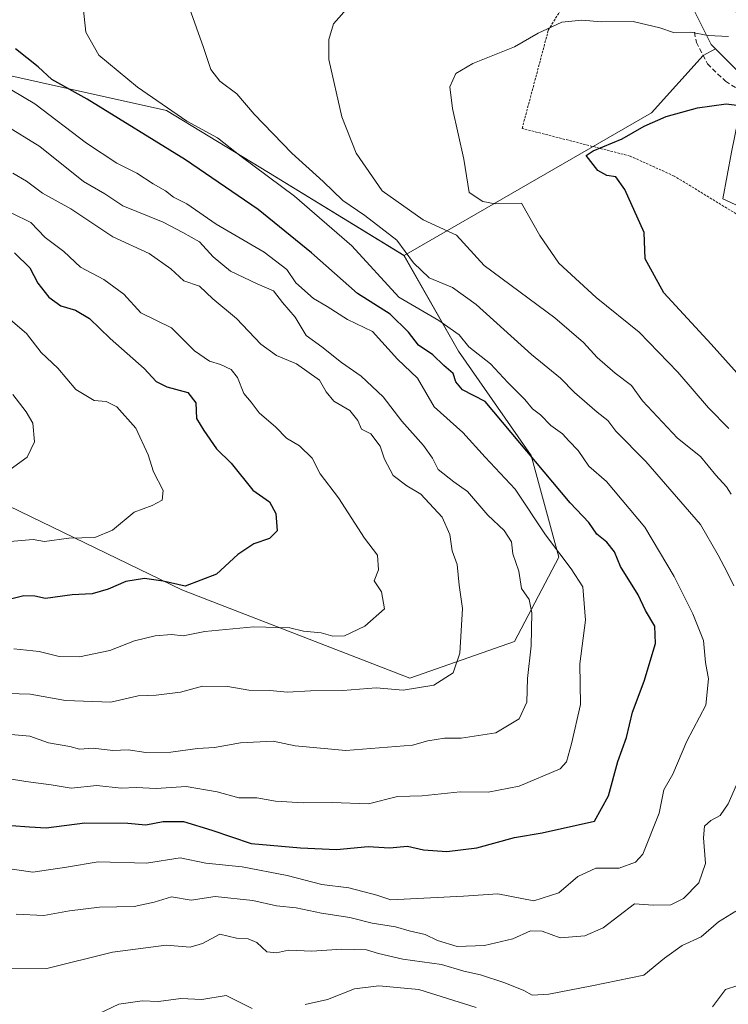
# Model space of a CAD drawing. Units: metres. Extents: x 614002 to 617462, y 4745570 to 4747941.
# Drawn here: x 616395 to 616545, y 4747367 to 4747575 of the extents above; entities that cross this region are included whole.
import ezdxf

# ---------------------------------------------------------------- set-up
doc = ezdxf.new("R2010")
doc.units = ezdxf.units.M
doc.header["$MEASUREMENT"] = 0
doc.linetypes.add('TRAZOS', pattern=[0.75, 0.5, -0.25])
doc.linetypes.add('TRAZOSX2', pattern=[1.5, 1, -0.5])
for name, color, linetype, lineweight in [('Alambrada', 19, 'TRAZOS', 0), ('Arbolado forestal CxS', 92, 'Continuous', 0), ('Curva de nivel maestra', 36, 'Continuous', 30), ('Curva de nivel normal', 36, 'Continuous', 0), ('Matorral CxS', 135, 'Continuous', 0), ('Muro lineal', 1, 'TRAZOSX2', 13), ('Núcleo urbano CxS', 19, 'Continuous', 0), ('Pastizal CxS', 92, 'Continuous', 0)]:
    doc.layers.add(name, color=color, linetype=linetype, lineweight=lineweight)

# ---------------------------------------------------------------- blocks, each defined once
blk = doc.blocks.new('*U150')
at = {"layer": 'Arbolado forestal CxS', "color": 92, "linetype": 'Continuous', "lineweight": 0}
blk.add_polyline3d([(616373.3447, 4747567.9159, 557.0969), (616426.1461, 4747556.2325, 545.5451), (616447.8329, 4747543.0491, 544.6725), (616476.5375, 4747525.4699, 539.6217), (616488.1099, 4747505.2229, 546.4389), (616503.5063, 4747483.0977, 549.1243), (616509.3699, 4747461.5387, 554.5812), (616499.9645, 4747443.6787, 559.4012), (616477.7853, 4747435.8909, 564.4365), (616429.3819, 4747454.5955, 572.4201), (616379.0337, 4747479.0049, 584.4496)], dxfattribs=at)
blk = doc.blocks.new('*U174')
at = {"layer": 'Curva de nivel normal', "color": 36, "linetype": 'Continuous', "lineweight": 0}
blk.add_polyline3d([(616393.09, 4747511.81, 580), (616396.48, 4747508.94, 580), (616399.57, 4747504.88, 580), (616403.08, 4747501.58, 580), (616406.9, 4747497.1, 580), (616410.82, 4747494.72, 580), (616413.35, 4747494.56, 580), (616415.62, 4747493.4, 580), (616419.65, 4747488.86, 580), (616422.27, 4747483.22, 580), (616423.4, 4747479.61, 580), (616425.44, 4747475.68, 580), (616425.24, 4747473.61, 580), (616423.14, 4747472.49, 580), (616419.28, 4747471.09, 580), (616414.71, 4747467.26, 580), (616410.95, 4747465.69, 580), (616405.47, 4747465.55, 580), (616400.29, 4747464.82, 580), (616397.88, 4747465.26, 580), (616392.15, 4747464.81, 580)], dxfattribs=at)
blk = doc.blocks.new('*U181')
at = {"layer": 'Curva de nivel normal', "color": 36, "linetype": 'Continuous', "lineweight": 0}
blk.add_polyline3d([(616408.34, 4747579.46, 545), (616409.04, 4747572.84, 545), (616411.78, 4747567.91, 545), (616419.99, 4747561.12, 545), (616430.47, 4747553.96, 545), (616436.95, 4747550.43, 545), (616442.02, 4747546.43, 545), (616453.28, 4747538.03, 545), (616465.44, 4747527.52, 545), (616475.47, 4747516.64, 545), (616483.91, 4747511.73, 545), (616488.25, 4747508.64, 545), (616490.29, 4747506.12, 545), (616494.88, 4747502.49, 545), (616498.55, 4747498.54, 545), (616502.18, 4747494.92, 545), (616503.83, 4747492.95, 545), (616505.5, 4747491.73, 545), (616507.66, 4747489.42, 545), (616510.19, 4747487.7, 545), (616511.48, 4747486.21, 545), (616513.49, 4747484.16, 545), (616515.77, 4747480.83, 545), (616519.5, 4747477.58, 545), (616527.62, 4747467.88, 545), (616533.82, 4747457.43, 545), (616537.82, 4747449.55, 545), (616540.08, 4747443.88, 545), (616540.49, 4747439.18, 545), (616541.15, 4747435.76, 545), (616540.54, 4747430.18, 545), (616536.56, 4747422.55, 545), (616533.55, 4747415.55, 545), (616531.68, 4747412.22, 545), (616530.7, 4747407.27, 545), (616527.23, 4747398.56, 545), (616525.63, 4747396.85, 545), (616522.17, 4747395.64, 545), (616517.23, 4747395.6, 545), (616513.38, 4747393.86, 545), (616509.35, 4747390.36, 545), (616504.06, 4747388.72, 545), (616496.42, 4747390.17, 545), (616489.16, 4747389.69, 545), (616473.72, 4747388.93, 545), (616470.81, 4747389.89, 545), (616464.81, 4747391.46, 545), (616459.1, 4747392.15, 545), (616451.75, 4747394.03, 545), (616442.22, 4747395.89, 545), (616434.47, 4747396.64, 545), (616429.05, 4747397.79, 545), (616421.94, 4747396.69, 545), (616411.68, 4747396.97, 545), (616404.96, 4747395.81, 545), (616397.8, 4747394.75, 545), (616390.47, 4747395.82, 545)], dxfattribs=at)
blk = doc.blocks.new('*U187')
at = {"layer": 'Curva de nivel normal', "color": 36, "linetype": 'Continuous', "lineweight": 0}
blk.add_polyline3d([(616391.48, 4747479.01, 585), (616396.63, 4747482.75, 585), (616398.18, 4747485.96, 585), (616397.84, 4747489.9, 585), (616396.41, 4747492.34, 585), (616393.56, 4747496.04, 585)], dxfattribs=at)
blk = doc.blocks.new('*U192')
at = {"layer": 'Curva de nivel normal', "color": 36, "linetype": 'Continuous', "lineweight": 0}
for points in [[(616545.37, 4747571.86, 530), (616541.06, 4747572.1, 530), (616537.34, 4747572.81, 530), (616533.7, 4747572.71, 530), (616530.78, 4747573.7, 530), (616525.17, 4747575.05, 530), (616518.42, 4747574.99, 530), (616514.28, 4747575.36, 530), (616510.02, 4747574.92, 530), (616505, 4747572.59, 530), (616499.98, 4747569.69, 530), (616491.14, 4747566.16, 530), (616487.56, 4747564.04, 530), (616486.28, 4747561.21, 530), (616486.8, 4747556.64, 530), (616489.26, 4747545.88, 530), (616490.38, 4747538.85, 530), (616493.29, 4747536.94, 530), (616495.86, 4747536.43, 530), (616501.47, 4747536.58, 530), (616505.33, 4747529.69, 530), (616509.36, 4747523.85, 530), (616517.32, 4747516.58, 530), (616526.39, 4747509.22, 530), (616534.66, 4747500.71, 530), (616541.1, 4747493.19, 530), (616545.43, 4747488.83, 530)], [(616547.32, 4747370.71, 530), (616544.76, 4747369.88, 530), (616542.01, 4747366.25, 530)], [(616491.84, 4747366.05, 530), (616479.72, 4747369.86, 530), (616471.17, 4747370.64, 530), (616466.04, 4747370.03, 530), (616460.34, 4747367.76, 530), (616455.58, 4747366.71, 530)], [(616444.33, 4747365.9, 530), (616438.81, 4747368.64, 530), (616433.67, 4747367.76, 530), (616429.17, 4747368, 530), (616424.43, 4747367.36, 530), (616421.02, 4747367.5, 530), (616416.04, 4747366.79, 530), (616410.39, 4747364.07, 530)]]:
    blk.add_polyline3d(points, dxfattribs=at)
blk = doc.blocks.new('*U194')
at = {"layer": 'Curva de nivel normal', "color": 36, "linetype": 'Continuous', "lineweight": 0}
blk.add_polyline3d([(616390.25, 4747432.69, 565), (616397.26, 4747432.47, 565), (616404.72, 4747431.14, 565), (616414.37, 4747430.83, 565), (616420.16, 4747432.12, 565), (616423.98, 4747432.3, 565), (616429.14, 4747432.9, 565), (616433.82, 4747434.2, 565), (616439.14, 4747434.11, 565), (616443.62, 4747433.36, 565), (616448.1, 4747433.27, 565), (616451.84, 4747432.92, 565), (616456.69, 4747433.19, 565), (616463.55, 4747433.3, 565), (616470.66, 4747433.82, 565), (616476.38, 4747433.37, 565), (616482.88, 4747434.39, 565), (616486.95, 4747436.99, 565), (616488.37, 4747441.21, 565), (616488.93, 4747450.67, 565), (616488.26, 4747455.57, 565), (616487.84, 4747459.98, 565), (616486.78, 4747462.88, 565), (616486.26, 4747466.36, 565), (616484.62, 4747469.99, 565), (616480.11, 4747474.85, 565), (616477.11, 4747476.64, 565), (616474.25, 4747478.85, 565), (616472.38, 4747482.27, 565), (616471.46, 4747485.05, 565), (616469.48, 4747487.67, 565), (616467.54, 4747488.66, 565), (616466.72, 4747490.53, 565), (616465.06, 4747492.63, 565), (616461.64, 4747494.57, 565), (616460, 4747496.56, 565), (616458.59, 4747499.02, 565), (616453.76, 4747502.49, 565), (616449.46, 4747504.28, 565), (616446.19, 4747506.69, 565), (616440.98, 4747512.09, 565), (616436.01, 4747516.32, 565), (616433.13, 4747518.97, 565), (616429.81, 4747520.12, 565), (616427.07, 4747522.68, 565), (616422.45, 4747525.91, 565), (616414.8, 4747529.42, 565), (616405.88, 4747535.36, 565), (616399.88, 4747538.67, 565), (616396.45, 4747541.21, 565), (616393.55, 4747542.95, 565)], dxfattribs=at)
blk = doc.blocks.new('*U207')
at = {"layer": 'Curva de nivel normal', "color": 36, "linetype": 'Continuous', "lineweight": 0}
blk.add_polyline3d([(616391.7, 4747553.25, 560), (616399.27, 4747548.55, 560), (616408.55, 4747541.16, 560), (616413.07, 4747538.55, 560), (616416.88, 4747535.97, 560), (616425.45, 4747532.53, 560), (616429.6, 4747530.37, 560), (616433.18, 4747528.36, 560), (616436.06, 4747525.16, 560), (616439.76, 4747522.17, 560), (616445.41, 4747519.49, 560), (616448.88, 4747517.96, 560), (616450.74, 4747515.49, 560), (616453.46, 4747512.43, 560), (616455.76, 4747508.5, 560), (616459.11, 4747506.09, 560), (616463.27, 4747502.77, 560), (616467.46, 4747499.88, 560), (616472.15, 4747495.54, 560), (616476.1, 4747490.39, 560), (616480.7, 4747485.22, 560), (616482.56, 4747482.5, 560), (616483.79, 4747480.08, 560), (616487.08, 4747477.48, 560), (616489.98, 4747475.47, 560), (616494.33, 4747470.41, 560), (616497.76, 4747467.17, 560), (616499.34, 4747464.8, 560), (616499.63, 4747462.25, 560), (616500.91, 4747458.55, 560), (616501.48, 4747454.88, 560), (616503.1, 4747452.59, 560), (616503.67, 4747449.71, 560), (616503.51, 4747442.75, 560), (616502.72, 4747435.84, 560), (616502.61, 4747430.83, 560), (616500.94, 4747427.26, 560), (616496.05, 4747424.32, 560), (616488.7, 4747423.2, 560), (616485.14, 4747423.17, 560), (616481.61, 4747422.6, 560), (616478.37, 4747421.65, 560), (616464.18, 4747420.58, 560), (616453.47, 4747421.57, 560), (616448.8, 4747422.55, 560), (616441.86, 4747422.18, 560), (616436.36, 4747421.19, 560), (616432.76, 4747421.01, 560), (616427.08, 4747420.18, 560), (616421.77, 4747420.1, 560), (616418.03, 4747420.67, 560), (616414.8, 4747420.55, 560), (616410.62, 4747421.03, 560), (616407.74, 4747420.82, 560), (616405.64, 4747421.38, 560), (616401.13, 4747422.21, 560), (616397.14, 4747423.6, 560), (616392.33, 4747424, 560)], dxfattribs=at)
blk = doc.blocks.new('*U213')
at = {"layer": 'Curva de nivel normal', "color": 36, "linetype": 'Continuous', "lineweight": 0}
for points in [[(616431.02, 4747577.88, 540), (616434.01, 4747569.55, 540), (616435.6, 4747564.88, 540), (616437.46, 4747562.42, 540), (616441.06, 4747559.72, 540), (616444.78, 4747555.4, 540), (616452.72, 4747547.14, 540), (616459.36, 4747541.14, 540), (616463.54, 4747537.1, 540), (616468.23, 4747533.98, 540), (616475.02, 4747528.74, 540), (616478.57, 4747523.92, 540), (616481.88, 4747520.73, 540), (616486.8, 4747518.71, 540), (616491.82, 4747515.11, 540), (616503.62, 4747504.5, 540), (616509.71, 4747499.45, 540), (616512.7, 4747496.45, 540), (616517.49, 4747492.24, 540), (616519.77, 4747490.52, 540), (616521.49, 4747488.24, 540), (616527.82, 4747481.8, 540), (616539.41, 4747468.49, 540), (616543.16, 4747461.94, 540), (616545.11, 4747458.36, 540), (616546.5, 4747455.48, 540)], [(616547.53, 4747414.4, 540), (616545.3, 4747409.22, 540), (616543.63, 4747406.76, 540), (616541.64, 4747405.7, 540), (616540.31, 4747404.48, 540), (616540.05, 4747402.01, 540), (616540.51, 4747396.58, 540), (616539.1, 4747392.48, 540), (616535.82, 4747389.17, 540), (616533.14, 4747387.87, 540), (616529.38, 4747387.78, 540), (616525.43, 4747388.02, 540), (616518.79, 4747382.96, 540), (616514.93, 4747381.29, 540), (616509.68, 4747380.87, 540), (616505.87, 4747382.28, 540), (616503.34, 4747382.3, 540), (616499.63, 4747380.65, 540), (616493.6, 4747379.24, 540), (616487.82, 4747378.98, 540), (616483.64, 4747380.25, 540), (616481.05, 4747381.56, 540), (616477.64, 4747382.35, 540), (616474.76, 4747383.14, 540), (616469.8, 4747383.93, 540), (616465.03, 4747385.14, 540), (616459.03, 4747386.05, 540), (616453.69, 4747387.18, 540), (616449.47, 4747387.63, 540), (616444.47, 4747388.76, 540), (616436.47, 4747389.64, 540), (616431.41, 4747388.81, 540), (616427.22, 4747389.5, 540), (616423.53, 4747388.38, 540), (616419.3, 4747387.48, 540), (616411.93, 4747387.35, 540), (616405.56, 4747386.58, 540), (616400.17, 4747385.56, 540), (616394.3, 4747385.85, 540)]]:
    blk.add_polyline3d(points, dxfattribs=at)
blk = doc.blocks.new('*U216')
at = {"layer": 'Curva de nivel normal', "color": 36, "linetype": 'Continuous', "lineweight": 0}
blk.add_polyline3d([(616392.4, 4747414.6, 555), (616396.34, 4747413.95, 555), (616401.68, 4747413.25, 555), (616405.94, 4747412.6, 555), (616411.41, 4747413.11, 555), (616416.57, 4747412.56, 555), (616419.74, 4747412.7, 555), (616423.94, 4747412.53, 555), (616430.34, 4747412.9, 555), (616436.94, 4747411.76, 555), (616441.47, 4747410.54, 555), (616445.34, 4747410.51, 555), (616449.26, 4747409.83, 555), (616455.22, 4747409.44, 555), (616461.33, 4747409.53, 555), (616469.01, 4747409.24, 555), (616475.13, 4747410.83, 555), (616480.42, 4747410.94, 555), (616488.42, 4747411.82, 555), (616494.38, 4747411.7, 555), (616500.99, 4747413.02, 555), (616509.64, 4747416.65, 555), (616510.99, 4747418.15, 555), (616512.05, 4747421.96, 555), (616513.99, 4747430.32, 555), (616513.86, 4747438.9, 555), (616515.04, 4747448.16, 555), (616514.48, 4747455.22, 555), (616512, 4747459.06, 555), (616509.63, 4747462.27, 555), (616506.52, 4747466.24, 555), (616500.15, 4747475.92, 555), (616493.76, 4747482.72, 555), (616489.01, 4747487.96, 555), (616482.95, 4747493.37, 555), (616479.4, 4747499.48, 555), (616475.15, 4747503.5, 555), (616469.89, 4747509.36, 555), (616464.58, 4747511.92, 555), (616460.27, 4747514.68, 555), (616457.33, 4747516.36, 555), (616453.57, 4747519.7, 555), (616451.71, 4747522.5, 555), (616446.87, 4747526.17, 555), (616436.71, 4747532.09, 555), (616430.48, 4747536.41, 555), (616427.67, 4747537.84, 555), (616425.92, 4747539.17, 555), (616423.34, 4747540.65, 555), (616419.86, 4747542.92, 555), (616415.6, 4747545.02, 555), (616409.19, 4747549.27, 555), (616398.2, 4747557.62, 555), (616393.33, 4747560.55, 555)], dxfattribs=at)
blk = doc.blocks.new('*U221')
at = {"layer": 'Curva de nivel normal', "color": 36, "linetype": 'Continuous', "lineweight": 0}
for points in [[(616464.91, 4747578.29, 535), (616461.62, 4747574.55, 535), (616460.63, 4747571.25, 535), (616460.58, 4747567.03, 535), (616463.32, 4747554.86, 535), (616466.41, 4747547.19, 535), (616471.94, 4747539.16, 535), (616480.6, 4747533.05, 535), (616487.67, 4747529.75, 535), (616493.58, 4747523.34, 535), (616508.51, 4747512.26, 535), (616514.63, 4747507.04, 535), (616517.52, 4747503.88, 535), (616521.35, 4747500.54, 535), (616524.81, 4747497.95, 535), (616527.13, 4747494.65, 535), (616534.54, 4747486.77, 535), (616539.44, 4747482.84, 535), (616542.71, 4747478.92, 535), (616544.94, 4747476.47, 535), (616545.96, 4747474.9, 535)], [(616546.95, 4747386.48, 535), (616543.28, 4747384.2, 535), (616539.6, 4747381.04, 535), (616535.52, 4747379.22, 535), (616531.78, 4747376.56, 535), (616527.41, 4747372.96, 535), (616516.35, 4747370.69, 535), (616507.23, 4747368.92, 535), (616503.73, 4747368.71, 535), (616501.94, 4747369.68, 535), (616497.9, 4747371.32, 535), (616492.76, 4747373, 535), (616489.26, 4747373.81, 535), (616484.47, 4747375.21, 535), (616476.31, 4747376.29, 535), (616471.14, 4747377.49, 535), (616468.57, 4747378.32, 535), (616463.34, 4747378.42, 535), (616456.96, 4747378.04, 535), (616452.02, 4747378.26, 535), (616449.47, 4747377.68, 535), (616447.42, 4747377.9, 535), (616445.3, 4747379.86, 535), (616443.52, 4747380.6, 535), (616441.03, 4747380.78, 535), (616437.44, 4747381.64, 535), (616433.81, 4747379.64, 535), (616431.15, 4747378.86, 535), (616426.12, 4747379.32, 535), (616414.74, 4747377.8, 535), (616400.8, 4747374.37, 535), (616392.17, 4747374.29, 535)]]:
    blk.add_polyline3d(points, dxfattribs=at)
blk = doc.blocks.new('*U231')
at = {"layer": 'Curva de nivel normal', "color": 36, "linetype": 'Continuous', "lineweight": 0}
blk.add_polyline3d([(616393.8, 4747442.12, 570), (616399.14, 4747441.57, 570), (616403.41, 4747440.48, 570), (616407.74, 4747440.44, 570), (616414.11, 4747441.78, 570), (616419.38, 4747443.81, 570), (616423.74, 4747444.88, 570), (616427.2, 4747445.16, 570), (616429.68, 4747444.88, 570), (616434.32, 4747445.8, 570), (616444.68, 4747446.76, 570), (616452.32, 4747446.54, 570), (616455.2, 4747445.82, 570), (616458.98, 4747445.52, 570), (616461.47, 4747444.77, 570), (616463.9, 4747444.85, 570), (616468.2, 4747446.87, 570), (616472.42, 4747450.55, 570), (616471.75, 4747454.21, 570), (616470.2, 4747456.54, 570), (616471.14, 4747458.85, 570), (616470.91, 4747461.98, 570), (616468.13, 4747465.54, 570), (616462.68, 4747474.09, 570), (616458.74, 4747479.16, 570), (616457.04, 4747482.49, 570), (616454.38, 4747485.16, 570), (616451.62, 4747486.77, 570), (616449.34, 4747489.1, 570), (616445.82, 4747492.1, 570), (616444.14, 4747494.35, 570), (616442.6, 4747496.22, 570), (616441.2, 4747499.61, 570), (616439.89, 4747501.3, 570), (616437.62, 4747502.4, 570), (616435.29, 4747503.04, 570), (616432.09, 4747505.3, 570), (616427.2, 4747510.14, 570), (616420.74, 4747513.32, 570), (616417.12, 4747517.25, 570), (616412.87, 4747520.41, 570), (616407.95, 4747523.01, 570), (616404.41, 4747526.34, 570), (616400.46, 4747529.32, 570), (616397.4, 4747532.48, 570), (616393.38, 4747534.46, 570)], dxfattribs=at)
blk = doc.blocks.new('*U241')
at = {"layer": 'Curva de nivel maestra', "color": 36, "linetype": 'Continuous', "lineweight": 30}
blk.add_polyline3d([(616393.24, 4747404.66, 550), (616397.08, 4747404.34, 550), (616400.64, 4747404.14, 550), (616408.84, 4747405.22, 550), (616417.98, 4747405.18, 550), (616421.8, 4747404.83, 550), (616425.47, 4747405.48, 550), (616429.8, 4747405.48, 550), (616435.8, 4747403.66, 550), (616444.14, 4747400.82, 550), (616454.58, 4747399.93, 550), (616462.25, 4747399.59, 550), (616468.92, 4747400.21, 550), (616473.47, 4747399.94, 550), (616477.28, 4747400.28, 550), (616480.7, 4747399.53, 550), (616485.61, 4747399.12, 550), (616492.01, 4747399.93, 550), (616500.01, 4747402.09, 550), (616505.86, 4747403.09, 550), (616516.96, 4747405.58, 550), (616519.95, 4747410.94, 550), (616521.89, 4747418.2, 550), (616523.75, 4747423.31, 550), (616524.98, 4747428.65, 550), (616527.51, 4747435.24, 550), (616529.9, 4747443.22, 550), (616529.76, 4747446.88, 550), (616527.8, 4747450.22, 550), (616526.22, 4747453.55, 550), (616522.48, 4747459.57, 550), (616521.2, 4747462.66, 550), (616519.58, 4747464.68, 550), (616517.47, 4747466.4, 550), (616515.74, 4747468.86, 550), (616511.76, 4747473.02, 550), (616493.74, 4747494.55, 550), (616488.94, 4747496.97, 550), (616487.54, 4747498.69, 550), (616486.97, 4747500.45, 550), (616484.98, 4747502.16, 550), (616482.69, 4747504.41, 550), (616479.64, 4747506.46, 550), (616477.47, 4747509.22, 550), (616473.62, 4747513.03, 550), (616466.67, 4747517.42, 550), (616456.94, 4747526.02, 550), (616445.6, 4747535.19, 550), (616430.2, 4747545.73, 550), (616409.3, 4747558.58, 550), (616401.82, 4747562.76, 550), (616398.95, 4747565.45, 550), (616394.1, 4747569.28, 550)], dxfattribs=at)
blk = doc.blocks.new('*U246')
at = {"layer": 'Curva de nivel maestra', "color": 36, "linetype": 'Continuous', "lineweight": 30}
blk.add_polyline3d([(616393.94, 4747526.02, 575), (616397.14, 4747522.89, 575), (616398.86, 4747519.6, 575), (616401.22, 4747516.64, 575), (616403.72, 4747514.8, 575), (616406.86, 4747513.89, 575), (616409.84, 4747512.13, 575), (616414.2, 4747507.88, 575), (616421.44, 4747501.55, 575), (616423.94, 4747498.74, 575), (616426.2, 4747497.63, 575), (616430.71, 4747496.4, 575), (616432.38, 4747494.22, 575), (616432.5, 4747490.95, 575), (616434.06, 4747488.37, 575), (616436.74, 4747484.5, 575), (616439.9, 4747481.46, 575), (616444.49, 4747475.72, 575), (616447.98, 4747473.28, 575), (616449.38, 4747470.78, 575), (616449.65, 4747467.13, 575), (616448.01, 4747465.48, 575), (616444.69, 4747464.38, 575), (616441.32, 4747462.13, 575), (616436.8, 4747457.96, 575), (616430.14, 4747455.38, 575), (616425.47, 4747456.41, 575), (616421.47, 4747457, 575), (616417.51, 4747456.4, 575), (616413.81, 4747454.74, 575), (616410.4, 4747453.77, 575), (616406.13, 4747453.52, 575), (616400.49, 4747452.8, 575), (616398.22, 4747453.28, 575), (616395.9, 4747453.31, 575), (616390.56, 4747452.01, 575)], dxfattribs=at)
blk = doc.blocks.new('*U248')
at = {"layer": 'Curva de nivel maestra', "color": 36, "linetype": 'Continuous', "lineweight": 30}
blk.add_polyline3d([(616549.59, 4747497.82, 525), (616541.68, 4747506.71, 525), (616531.63, 4747517.55, 525), (616527.7, 4747524.78, 525), (616527.5, 4747530.34, 525), (616523.4, 4747539.48, 525), (616521.45, 4747542.14, 525), (616519.56, 4747542.43, 525), (616517.68, 4747543.51, 525), (616515.16, 4747546.69, 525), (616516.66, 4747547.68, 525), (616522.8, 4747550.2, 525), (616527.47, 4747552.92, 525), (616532.14, 4747554.97, 525), (616538.77, 4747556.76, 525), (616544.85, 4747557.64, 525), (616555.55, 4747556.3, 525)], dxfattribs=at)

msp = doc.modelspace()

# ---------------------------------------------------------------- linework, layer by layer
at = {"layer": 'Alambrada', "color": 19, "linetype": 'TRAZOS', "lineweight": 0}
msp.add_polyline3d([(616586.23, 4747564.04, 525.36), (616592.07, 4747552.49, 522.63), (616595.15, 4747542.57, 520.39), (616596.67, 4747537.68, 519.09), (616592.84, 4747533.84, 518.28), (616576.39, 4747530.33, 517.54), (616562.35, 4747524.97, 518.32), (616533.83, 4747542.32, 522.09), (616524.48, 4747546.56, 523.79), (616501.6, 4747552.41, 527.62), (616507.15, 4747573.21, 530.17), (616511.64, 4747580.64, 533.22), (616526.35, 4747580.49, 532.62), (616541.87, 4747578.65, 532.8), (616552.98, 4747575.26, 530.8)], dxfattribs=at)
at = {"layer": 'Arbolado forestal CxS', "color": 92, "linetype": 'Continuous', "lineweight": 0}
for points in [[(616330.11, 4747574.59, 563.64), (616373.34, 4747567.92, 557.1), (616426.15, 4747556.23, 545.55), (616447.83, 4747543.05, 544.67), (616476.54, 4747525.47, 539.62)], [(616476.54, 4747525.47, 539.62), (616488.11, 4747505.22, 546.44), (616503.51, 4747483.1, 549.12), (616509.37, 4747461.54, 554.58), (616499.96, 4747443.68, 559.4), (616477.79, 4747435.89, 564.44), (616429.38, 4747454.6, 572.42), (616379.03, 4747479, 584.45)]]:
    msp.add_polyline3d(points, dxfattribs=at)
at = {"layer": 'Matorral CxS', "color": 135, "linetype": 'Continuous', "lineweight": 0}
for points in [[(616379.03, 4747479, 584.45), (616429.38, 4747454.6, 572.42), (616477.79, 4747435.89, 564.44), (616499.96, 4747443.68, 559.4), (616509.37, 4747461.54, 554.58), (616503.51, 4747483.1, 549.12), (616488.11, 4747505.22, 546.44), (616476.54, 4747525.47, 539.62), (616529.05, 4747555.72, 524.3), (616539.97, 4747567.87, 528.5), (616542.59, 4747569.3, 528.94), (616549.1, 4747562.79, 527.7)], [(616542.59, 4747569.3, 528.94), (616539.97, 4747567.87, 528.5), (616529.05, 4747555.72, 524.3), (616476.54, 4747525.47, 539.62)], [(616542.59, 4747569.3, 528.94), (616549.1, 4747562.79, 527.7), (616547.33, 4747553.98, 521.98), (616546.01, 4747547.35, 520.8), (616544.16, 4747537.46, 519.98), (616581.84, 4747520.17, 514.08), (616592.96, 4747525.11, 513.73), (616597.93, 4747523.14, 513.42), (616625.93, 4747512.08, 509.99)], [(616546.01, 4747547.35, 520.8), (616544.16, 4747537.46, 519.98), (616581.84, 4747520.17, 514.08)], [(616476.54, 4747525.47, 539.62), (616488.11, 4747505.22, 546.44), (616503.51, 4747483.1, 549.12), (616509.37, 4747461.54, 554.58), (616499.96, 4747443.68, 559.4), (616477.79, 4747435.89, 564.44), (616429.38, 4747454.6, 572.42), (616379.03, 4747479, 584.45)]]:
    msp.add_polyline3d(points, dxfattribs=at)
at = {"layer": 'Muro lineal', "color": 1, "linetype": 'TRAZOSX2', "lineweight": 13}
msp.add_polyline3d([(616538.15, 4747572.81, 529.94), (616538.55, 4747570.65, 529.36), (616540.92, 4747566.09, 528.27), (616544.71, 4747562.41, 527.69), (616549.03, 4747559.69, 526.46), (616554.03, 4747558.09, 526.69), (616559.39, 4747557.92, 526.36), (616562.51, 4747559.21, 526.3), (616566.23, 4747561.61, 526.55)], dxfattribs=at)
at = {"layer": 'Núcleo urbano CxS', "color": 19, "linetype": 'Continuous', "lineweight": 0}
for points in [[(616474.33, 4747657.62, 546.57), (616474.35, 4747657.3, 546.57), (616479.91, 4747646.8, 546.47), (616481.76, 4747618.38, 543.69), (616496.05, 4747616.59, 542.12), (616499.69, 4747616.13, 541.48), (616497.21, 4747585.03, 535.19), (616508.32, 4747579.47, 531.06), (616522.37, 4747580.06, 531.17), (616523.15, 4747580.09, 531.29), (616537.36, 4747578.85, 531.4), (616541.68, 4747570.2, 528.9), (616542.59, 4747569.3, 528.94)], [(616677.99, 4747577.3, 511.26), (616680.06, 4747570.2, 511.92), (616668.94, 4747570.2, 513.95), (616661.38, 4747567.18, 516.06), (616660.15, 4747566.69, 516.13), (616660.34, 4747565.61, 516.05), (616662.15, 4747555.38, 514.54), (616656.58, 4747539.32, 513.52), (616647.32, 4747523.87, 512.7), (616627.32, 4747511.54, 509.94), (616627.32, 4747511.54, 509.94), (616625.93, 4747512.08, 509.99), (616597.93, 4747523.14, 513.42), (616592.96, 4747525.11, 513.73), (616581.84, 4747520.17, 514.08), (616544.16, 4747537.46, 519.98), (616546.01, 4747547.35, 520.8), (616547.33, 4747553.98, 521.98), (616549.1, 4747562.79, 527.7), (616542.59, 4747569.3, 528.94), (616541.68, 4747570.2, 528.9), (616537.36, 4747578.85, 531.4)], [(616542.59, 4747569.3, 528.94), (616549.1, 4747562.79, 527.7), (616547.33, 4747553.98, 521.98), (616546.01, 4747547.35, 520.8), (616544.16, 4747537.46, 519.98), (616581.84, 4747520.17, 514.08), (616592.96, 4747525.11, 513.73), (616597.93, 4747523.14, 513.42), (616625.93, 4747512.08, 509.99)]]:
    msp.add_polyline3d(points, dxfattribs=at)
at = {"layer": 'Pastizal CxS', "color": 92, "linetype": 'Continuous', "lineweight": 0}
for points in [[(616474.33, 4747657.62, 546.57), (616474.35, 4747657.3, 546.57), (616479.91, 4747646.8, 546.47), (616481.76, 4747618.38, 543.69), (616496.05, 4747616.59, 542.12), (616499.69, 4747616.13, 541.48), (616497.21, 4747585.03, 535.19), (616508.32, 4747579.47, 531.06), (616522.37, 4747580.06, 531.17), (616523.15, 4747580.09, 531.29), (616537.36, 4747578.85, 531.4), (616541.68, 4747570.2, 528.9), (616542.59, 4747569.3, 528.94)], [(616537.36, 4747578.85, 531.4), (616541.68, 4747570.2, 528.9), (616542.59, 4747569.3, 528.94), (616539.97, 4747567.87, 528.5), (616529.05, 4747555.72, 524.3), (616476.54, 4747525.47, 539.62), (616476.54, 4747525.47, 539.62), (616447.83, 4747543.05, 544.67), (616426.15, 4747556.23, 545.55), (616373.34, 4747567.92, 557.1)], [(616330.11, 4747574.59, 563.64), (616373.34, 4747567.92, 557.1), (616426.15, 4747556.23, 545.55), (616447.83, 4747543.05, 544.67), (616476.54, 4747525.47, 539.62)], [(616542.59, 4747569.3, 528.94), (616539.97, 4747567.87, 528.5), (616529.05, 4747555.72, 524.3), (616476.54, 4747525.47, 539.62)]]:
    msp.add_polyline3d(points, dxfattribs=at)

# ---------------------------------------------------------------- block references
at = {"layer": 'Arbolado forestal CxS', "color": 92, "linetype": 'Continuous', "lineweight": 0}
msp.add_blockref('*U150', (0, 0), dxfattribs=at)
at = {"layer": 'Curva de nivel maestra', "color": 36, "linetype": 'Continuous', "lineweight": 30}
for name in ['*U241', '*U248', '*U246']:
    msp.add_blockref(name, (0, 0), dxfattribs=at)
at = {"layer": 'Curva de nivel normal', "color": 36, "linetype": 'Continuous', "lineweight": 0}
for name in ['*U216', '*U187', '*U174', '*U231', '*U194', '*U207', '*U181', '*U221', '*U213', '*U192']:
    msp.add_blockref(name, (0, 0), dxfattribs=at)

doc.saveas('drawing.dxf')
